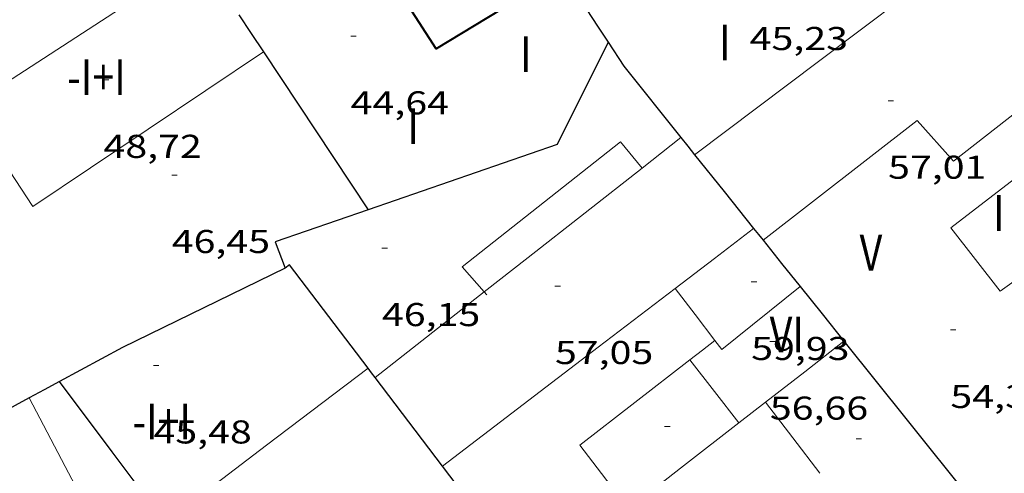
# Model space of a CAD drawing. Units: inches. Extents: x 451983 to 453004, y 4597998 to 4598501.
# Drawn here: x 452124 to 452160, y 4598452 to 4598468 of the extents above; entities that cross this region are included whole.
import ezdxf
from ezdxf.enums import TextEntityAlignment as Align

# ---------------------------------------------------------------- set-up
doc = ezdxf.new("R2010")
doc.units = ezdxf.units.IN
doc.header["$MEASUREMENT"] = 0
for name, color, linetype, lineweight in [('COTA EDIFICI', 7, 'Continuous', 0), ('FACANA INTERIOR', 7, 'Continuous', 0), ('LINIA DE VOLADA', 7, 'Continuous', 0), ('LINIA VOLUMETRICA', 7, 'Continuous', 0), ('MITGERES', 7, 'Continuous', 0), ('TEXT DE NUMERO DE PLANTES', 7, 'Continuous', 0), ('VORERA', 7, 'Continuous', 0)]:
    doc.layers.add(name, color=color, linetype=linetype, lineweight=lineweight)
doc.styles.add('Style-Arial', font='ARIAL.TTF')

# ---------------------------------------------------------------- blocks, each defined once
blk = doc.blocks.new('COTA')
at = {"color": 0, "linetype": 'ByBlock', "lineweight": -2}
blk.add_line((0, 0), (0.2, 0), dxfattribs=at)

msp = doc.modelspace()

# ---------------------------------------------------------------- linework, layer by layer
at = {"layer": 'FACANA INTERIOR', "color": 204, "linetype": 'Continuous', "lineweight": 40}
msp.add_polyline3d([(452140.0917848292, 4598473.790314623, 46.01207133700481), (452142.9607555582, 4598469.346285965, 46.00507132615201), (452139.2087324036, 4598467.061310891, 45.50107054475041), (452136.4597604494, 4598471.319338351, 45.50107054475041)], dxfattribs=at)
at = {"layer": 'LINIA DE VOLADA', "color": 7, "linetype": 'Continuous', "lineweight": 0}
for points in [[(452146.7061775676, 4598462.723171044, 56.66712960183475), (452145.9167171197, 4598463.676254746, 56.53308764876321), (452140.1536737071, 4598459.132291429, 56.53308764876321), (452140.9581486469, 4598458.217331955, 56.53308764876321)], [(452146.7177110243, 4598462.709247168, 56.66908785961761), (452146.7061775676, 4598462.723171044, 56.66712960183475)], [(452140.9581486469, 4598458.217331955, 56.53308764876321), (452141.0566673147, 4598458.105282985, 56.53308764876321)]]:
    msp.add_polyline3d(points, dxfattribs=at)
at = {"layer": 'LINIA VOLUMETRICA', "color": 1, "linetype": 'Continuous', "lineweight": 20, "extrusion": (0.01562311196377921, -5.018908391577359e-05, 0.9998779504787689), "elevation": 6889.677013805782, "flags": 128}
msp.add_lwpolyline([(452101.6621055172, 4598470.42875328), (452097.1065190909, 4598466.994782513), (452092.5509326644, 4598463.560811746)], dxfattribs=at)
at = {"layer": 'LINIA VOLUMETRICA', "color": 1, "linetype": 'Continuous', "lineweight": 20, "flags": 128}
for points, elevation in [([(452163.5907720486, 4598467.304126268), (452158.0467306296, 4598462.978161626), (452156.7167398047, 4598464.459174015), (452151.1066980179, 4598460.09820982)], 56.72808795109121), ([(452146.7061775676, 4598462.723171044), (452148.1197217113, 4598463.83123827)], 56.57308771077921), ([(452162.0345386736, 4598459.87636917), (452159.7406973368, 4598458.244141433)], 56.2991811890868), ([(452149.3576676421, 4598456.452217437), (452148.6316736867, 4598457.397224411), (452147.9056797315, 4598458.342231385)], 59.92509290772001), ([(452152.4556873244, 4598458.413196973), (452149.6116655321, 4598456.122214999), (452149.3576676421, 4598456.452217437)], 59.92509290772001), ([(452148.446660873, 4598455.746223255), (452148.9026642583, 4598456.099220343), (452149.3576676421, 4598456.452217437)], 58.61309087359521), ([(452148.446660873, 4598455.746223255), (452149.3366535195, 4598454.595214718), (452150.2276461752, 4598453.445206174)], 56.78108803326241), ([(452127.0115792549, 4598449.369376007), (452125.6995961443, 4598451.863389829), (452124.3876130258, 4598454.356403649)], 46.88507269050401)]:
    msp.add_lwpolyline(points, dxfattribs=dict(at, elevation=elevation))
at = {"layer": 'LINIA VOLUMETRICA', "color": 1, "linetype": 'Continuous', "lineweight": 20, "extrusion": (0.06571294850605298, -0.09802799693333361, 0.9930117422346421), "elevation": -421019.4736645601, "flags": 128}
msp.add_lwpolyline([(2936057.028627191, 3542969.684039916), (2936046.923050431, 3542969.684039916), (2936046.932007393, 3542972.014244116)], dxfattribs=at)
at = {"layer": 'LINIA VOLUMETRICA', "color": 1, "linetype": 'Continuous', "lineweight": 20, "elevation": 56.57308771077921}
for points in [[(452140.9581486469, 4598458.217331955), (452142.5526799682, 4598459.467273745), (452146.7061775676, 4598462.723171044)], [(452136.9856382254, 4598455.10330922), (452140.9581486469, 4598458.217331955)]]:
    msp.add_lwpolyline(points, dxfattribs=at)
at = {"layer": 'LINIA VOLUMETRICA', "color": 1, "linetype": 'Continuous', "lineweight": 20, "extrusion": (0.4248088483033788, -0.6401334520123427, 0.6401301477183516), "elevation": -2751512.546160853, "flags": 128}
msp.add_lwpolyline([(2919430.733988618, 2292675.239788798), (2919432.528756634, 2292675.424620785), (2919434.324077602, 2292675.610754402)], dxfattribs=at)
at = {"layer": 'LINIA VOLUMETRICA', "color": 1, "linetype": 'Continuous', "lineweight": 20, "extrusion": (0.5247309157607575, -0.7416811072858317, 0.4178116814309283), "elevation": -3173308.864894336, "flags": 128}
msp.add_lwpolyline([(3024976.712104355, 1459389.074991373), (3024983.833860165, 1459389.695772863), (3024987.359462718, 1459390.00286158)], dxfattribs=at)
at = {"layer": 'LINIA VOLUMETRICA', "color": 1, "linetype": 'Continuous', "lineweight": 20, "extrusion": (7.286860435374261e-07, 0.09603734648516475, 0.9953777313560705), "elevation": 441681.8436427005, "flags": 128}
msp.add_lwpolyline([(-452119.1617453921, -4577198.938656711), (-452117.733743178, -4577197.82450508), (-452116.3067409658, -4577196.710353454)], dxfattribs=at)
at = {"layer": 'LINIA VOLUMETRICA', "color": 1, "linetype": 'Continuous', "lineweight": 20, "extrusion": (0.07164354442813238, -0.0923711857981767, 0.993143880097951), "elevation": -392313.0815601278, "flags": 128}
msp.add_lwpolyline([(3175531.871451922, 3333507.060397326), (3175531.891643772, 3333509.99457404), (3175536.967717244, 3333509.99457404)], dxfattribs=at)
at = {"layer": 'LINIA VOLUMETRICA', "color": 1, "linetype": 'Continuous', "lineweight": 20, "extrusion": (-0.001887992096058228, -0.001433339382837157, 0.9999971905080828), "elevation": -7386.253926973173, "flags": 128}
msp.add_lwpolyline([(452128.6422248496, 4598443.964016554), (452132.3382660511, 4598446.769995744), (452136.0343072526, 4598449.575974932)], dxfattribs=at)
at = {"layer": 'LINIA VOLUMETRICA', "color": 1, "linetype": 'Continuous', "lineweight": 20, "extrusion": (0.6137091975095551, -0.7895321531718502, -3.494473084044323e-14), "elevation": -3353138.096491648, "flags": 128}
msp.add_lwpolyline([(3179101.545017987, 58.44509049595353), (3179100.930725571, 58.48209055331832), (3179100.316433157, 58.51809060913271)], dxfattribs=at)
at = {"layer": 'LINIA VOLUMETRICA', "color": 1, "linetype": 'Continuous', "lineweight": 20, "extrusion": (0.7937001577816764, 0.6083091808698884, 2.597637169300503e-06), "elevation": 3156154.384253907, "flags": 128}
msp.add_lwpolyline([(3374742.840611891, 49.82954602619071), (3374744.469703118, 50.10854645875919), (3374746.098794348, 50.38754689130982)], dxfattribs=at)
at = {"layer": 'LINIA VOLUMETRICA', "color": 1, "linetype": 'Continuous', "lineweight": 20, "extrusion": (0.07438311860279505, -5.584400320285755e-07, 0.9972297386593577), "elevation": 33688.13202911887, "flags": 128}
msp.add_lwpolyline([(4598456.83964772, -450858.8727871456), (4598455.27764546, -450856.8561974223), (4598453.714643198, -450854.8396076989)], dxfattribs=at)
at = {"layer": 'LINIA VOLUMETRICA', "color": 1, "linetype": 'Continuous', "lineweight": 20, "extrusion": (-0.77356973947463, -0.4480985157500068, 0.4481044279537905), "elevation": -2410286.330037369, "flags": 128}
msp.add_lwpolyline([(-3752454.568018108, 1208198.194859098), (-3752457.395050557, 1208198.202689251), (-3752460.2212177, 1208198.209400812)], dxfattribs=at)
at = {"layer": 'LINIA VOLUMETRICA', "color": 1, "linetype": 'Continuous', "lineweight": 20}
for points in [[(452129.9407512758, 4598471.442388005, 61.70409566588161), (452129.1947462268, 4598470.92939287, 61.80509582247201), (452129.7937392948, 4598469.893386718, 61.80509582247201), (452122.1326896922, 4598464.921437138, 61.73709571704481)], [(452159.7406973365, 4598458.244141434, 55.93708672472481), (452157.9447119958, 4598460.543158626, 55.93608672317441), (452160.2657291835, 4598462.334143791, 55.93608672317441), (452162.0345386736, 4598459.87636917, 55.93608672317441)]]:
    msp.add_polyline3d(points, dxfattribs=at)
at = {"layer": 'MITGERES', "color": 1, "linetype": 'Continuous', "lineweight": 30, "extrusion": (-3.706398307577226e-06, -0.4884856226658202, 0.8725719434150107), "elevation": -2246242.460925991, "flags": 128}
msp.add_lwpolyline([(452097.1317109652, 4012522.534108874), (452097.5797116598, 4012521.758240413), (452098.0287123558, 4012520.982371955)], dxfattribs=at)
at = {"layer": 'MITGERES', "color": 1, "linetype": 'Continuous', "lineweight": 30, "extrusion": (-0.625887418577805, -0.6258779804616666, 0.4653404053370361), "elevation": -3161049.562284723, "flags": 128}
msp.add_lwpolyline([(-2931920.594991953, 1661912.888137861), (-2931919.904854672, 1661912.584227848), (-2931919.213303173, 1661912.280317836)], dxfattribs=at)
at = {"layer": 'MITGERES', "color": 1, "linetype": 'Continuous', "lineweight": 30, "extrusion": (0.04606771393071257, -0.06784799815600506, 0.9966315341586484), "elevation": -291120.134927124, "flags": 128}
msp.add_lwpolyline([(2957188.539012939, 3538449.10205257), (2957184.916379604, 3538447.065704057), (2957177.883906274, 3538448.967921829)], dxfattribs=at)
at = {"layer": 'MITGERES', "color": 1, "linetype": 'Continuous', "lineweight": 30, "extrusion": (-0.8028813924886334, -0.5843387687490235, 0.1180240354012211), "elevation": -3050076.315780503, "flags": 128}
msp.add_lwpolyline([(-3451944.245107152, 362563.6945620017), (-3451943.201117482, 362563.2927530354), (-3451939.878549989, 362564.5797501761)], dxfattribs=at)
at = {"layer": 'MITGERES', "color": 1, "linetype": 'Continuous', "lineweight": 30, "extrusion": (0.8336140895292152, 0.5523473089808417, 2.008224971128343e-13), "elevation": 2916855.216583196, "flags": 128}
msp.add_lwpolyline([(3583612.436876019, 50.6610779590443), (3583608.991614085, 49.0540754675515), (3583605.54635215, 47.44607297450828)], dxfattribs=at)
at = {"layer": 'MITGERES', "color": 1, "linetype": 'Continuous', "lineweight": 30, "extrusion": (-0.2240661038224962, 0.2798620161123658, 0.9335264501101874), "elevation": 1185669.292939248, "flags": 128}
msp.add_lwpolyline([(-3226977.48564555, -3087249.935884034), (-3226977.48564555, -3087249.509115285), (-3226977.48564555, -3087249.082346536)], dxfattribs=at)
at = {"layer": 'MITGERES', "color": 1, "linetype": 'Continuous', "lineweight": 30, "extrusion": (3.096328851479158e-06, 0.4418576867657959, 0.8970851601918253), "elevation": 2031911.235773121, "flags": 128}
msp.add_lwpolyline([(-452116.393860086, -4125194.511519883), (-452117.4678609729, -4125193.015560789), (-452118.5418618596, -4125191.519601695)], dxfattribs=at)
at = {"layer": 'MITGERES', "color": 1, "linetype": 'Continuous', "lineweight": 30, "extrusion": (0.01992848927838152, 0.007452252283260239, 0.9997736340047123), "elevation": 43326.79121920947, "flags": 128}
msp.add_lwpolyline([(4148793.100621815, -2033694.093517241), (4148793.189119726, -2033690.521461291), (4148792.164188383, -2033690.521461291)], dxfattribs=at)
at = {"layer": 'MITGERES', "color": 1, "linetype": 'Continuous', "lineweight": 30, "extrusion": (0.6792078903688369, 0.679197596692418, 0.2781497192304131), "elevation": 3430381.566244515, "flags": 128}
msp.add_lwpolyline([(2931910.810398985, -993308.0233167562), (2931910.538162453, -993307.9140028171), (2931910.267340136, -993307.8046888787)], dxfattribs=at)
at = {"layer": 'MITGERES', "color": 1, "linetype": 'Continuous', "lineweight": 30, "extrusion": (-0.2551357225225219, 0.2551396283337558, 0.9326357987696076), "elevation": 1057936.173966379, "flags": 128}
msp.add_lwpolyline([(-3571298.990447865, -2734386.672228343), (-3571298.870946705, -2734385.522065911), (-3571298.752859761, -2734384.37190348)], dxfattribs=at)
at = {"layer": 'MITGERES', "color": 1, "linetype": 'Continuous', "lineweight": 30, "extrusion": (0.6705247898184573, 0.6726672861924957, 0.3129140909664135), "elevation": 3396414.736934611, "flags": 128}
msp.add_lwpolyline([(2926189.838631537, -1118928.065177569), (2926194.520069425, -1118930.13197207), (2926194.545851653, -1118929.481295045)], dxfattribs=at)
at = {"layer": 'MITGERES', "color": 1, "linetype": 'Continuous', "lineweight": 30, "extrusion": (-0.3977542799559295, 0.8162047509940086, 0.4190481323565928), "elevation": 3573465.967225451, "flags": 128}
msp.add_lwpolyline([(-2420900.399086006, -1649191.622685619), (-2420893.813513936, -1649191.622685618), (-2420891.202299885, -1649191.364965756)], dxfattribs=at)
at = {"layer": 'MITGERES', "color": 1, "linetype": 'Continuous', "lineweight": 30, "extrusion": (3.263943514516197e-06, 0.4414501486404719, 0.8972857773611773), "elevation": 2030037.274410318, "flags": 128}
msp.add_lwpolyline([(-452118.4561201797, -4126111.873157891), (-452119.255121225, -4126110.760912798), (-452120.0531222687, -4126109.648667707)], dxfattribs=at)
at = {"layer": 'MITGERES', "color": 1, "linetype": 'Continuous', "lineweight": 30, "extrusion": (-0.2550975491310437, 0.255101410536975, 0.932656695022011), "elevation": 1057777.691569458, "flags": 128}
msp.add_lwpolyline([(-3571298.722542917, -2734442.630654478), (-3571298.316662927, -2734438.713972909), (-3571297.912197151, -2734434.797291341)], dxfattribs=at)
at = {"layer": 'MITGERES', "color": 1, "linetype": 'Continuous', "lineweight": 30, "extrusion": (-0.2307669695605887, 0.3076940028416853, 0.9230769233249652), "elevation": 1310624.102462515, "flags": 128}
msp.add_lwpolyline([(-3120757.613096969, -3145370.181025677), (-3120757.611497017, -3145370.40982603), (-3120757.609897065, -3145370.638626386)], dxfattribs=at)
at = {"layer": 'MITGERES', "color": 1, "linetype": 'Continuous', "lineweight": 30, "extrusion": (1.382443816347436e-06, 0.1852873351101626, 0.9826843864872706), "elevation": 852083.0775132969, "flags": 128}
msp.add_lwpolyline([(-452091.1791617768, -4518824.336628804), (-452090.6291608864, -4518824.034395052), (-452090.0781599947, -4518823.732161297)], dxfattribs=at)
at = {"layer": 'MITGERES', "color": 1, "linetype": 'Continuous', "lineweight": 30, "extrusion": (-0.7786876152479502, -0.6020314545899951, 0.1766457628807299), "elevation": -3120468.575078296, "flags": 128}
msp.add_lwpolyline([(-3361419.884372872, 560083.9124530307), (-3361423.08867493, 560084.1623836989), (-3361426.291574208, 560084.4133303455)], dxfattribs=at)
at = {"layer": 'MITGERES', "color": 1, "linetype": 'Continuous', "lineweight": 30, "extrusion": (-0.5661293151012774, 4.236562340439917e-06, 0.8243164432212972), "elevation": -255908.0430722259, "flags": 128}
msp.add_lwpolyline([(-4598455.259689315, 372706.3593096333), (-4598456.872691945, 372704.8720146234), (-4598458.486694574, 372703.3847196132)], dxfattribs=at)
at = {"layer": 'MITGERES', "color": 1, "linetype": 'Continuous', "lineweight": 30, "extrusion": (-0.4748067949750473, 0.8800900564405413, 9.056346432937516e-08), "elevation": 3832382.222658284, "flags": 128}
msp.add_lwpolyline([(-2581287.552615565, 47.58200049840357), (-2581285.798239738, 47.73900074181636), (-2581284.043863911, 47.89700098677957)], dxfattribs=at)
at = {"layer": 'MITGERES', "color": 1, "linetype": 'Continuous', "lineweight": 30, "extrusion": (0.6723837026784255, 0.6723733710508253, 0.309538699154403), "elevation": 3395903.4997412, "flags": 128}
msp.add_lwpolyline([(2931904.958352658, -1105398.988533891), (2931909.019980358, -1105400.779496346), (2931913.080193844, -1105402.570458801)], dxfattribs=at)
at = {"layer": 'VORERA', "color": 1, "linetype": 'Continuous', "lineweight": 0, "extrusion": (0.007730010003196294, 0.004215436861022045, 0.9999612377674554), "elevation": 22919.00764166805, "flags": 128}
msp.add_lwpolyline([(452100.7963448154, 4598359.137177765), (452192.7322481953, 4598409.271003399)], dxfattribs=at)

# ---------------------------------------------------------------- block references
at = {"layer": 'COTA EDIFICI', "color": 7, "linetype": 'Continuous', "lineweight": 0, "xscale": 1.000001550400009, "yscale": 1.000001550399986, "zscale": 1.0000015504, "rotation": 359.9995652666707}
for p in [(452136.0947310433, 4598467.518335227, 44.63706920520481), (452127.0957050729, 4598465.934401051, 48.71707553083682), (452155.6597435911, 4598465.174183143, 57.00808838520321), (452129.5806826347, 4598462.469376824, 46.445072008328), (452137.2336743244, 4598459.810314635, 46.14907154940961), (452150.675685809, 4598458.577210732, 59.92509290772001), (452143.5326736118, 4598458.4292647, 57.05308845497122), (452157.9276837969, 4598456.830152998, 54.33608424253441), (452151.3556703908, 4598456.406202206, 56.66108784721441), (452128.9156290144, 4598455.538371125, 45.47707050754082), (452147.5206410299, 4598453.320226519, 50.39707813550881), (452154.495648437, 4598452.871172901, 57.85308969529121)]:
    msp.add_blockref('COTA', p, dxfattribs=at)

# ---------------------------------------------------------------- texts
at = {"layer": 'COTA EDIFICI', "color": 7, "linetype": 'Continuous', "lineweight": 0, "style": 'Style-Arial', "width": 1.25}
for s, p in [('45,23', (452150.6207561513, 4598467.859225539, 45.23207012769281)), ('44,64', (452136.0947158682, 4598465.518332127, 44.63706920520481)), ('48,72', (452127.0956898978, 4598463.934397951, 48.71707553083682)), ('57,01', (452155.6597284161, 4598463.174180042, 57.00808838520321)), ('46,45', (452129.5806674596, 4598460.469373724, 46.445072008328)), ('46,15', (452137.2336591493, 4598457.810311534, 46.14907154940961)), ('57,05', (452143.5326584367, 4598456.4292616, 57.05308845497122)), ('59,93', (452150.6756706339, 4598456.577207631, 59.92509290772001)), ('54,34', (452157.9276686219, 4598454.830149897, 54.33608424253441)), ('56,66', (452151.3556552157, 4598454.406199105, 56.66108784721441)), ('45,48', (452128.9156138393, 4598453.538368024, 45.47707050754082))]:
    msp.add_text(s, height=0.8400013023360002, rotation=359.99956526667, dxfattribs=at).set_placement(p, align=Align.TOP_LEFT)
at = {"layer": 'TEXT DE NUMERO DE PLANTES', "color": 7, "linetype": 'Continuous', "lineweight": 0, "style": 'Style-Arial', "width": 0.8076910650906692}
for s, p in [('I', (452149.717212019, 4598467.295232521)), ('I', (452142.4731975407, 4598466.867286821)), ('-I+I', (452126.839577253, 4598466.033404149)), ('I', (452138.364171306, 4598464.249313939)), ('I', (452159.6921803881, 4598461.088147212)), ('V', (452155.0349634808, 4598459.64418031)), ('VI', (452151.97058358, 4598456.664198942)), ('-I+I', (452129.2124858071, 4598453.496366707))]:
    msp.add_text(s, height=1.300004015523101, rotation=359.99956526667, dxfattribs=at).set_placement(p, align=Align.MIDDLE_CENTER)

doc.saveas('drawing.dxf')
